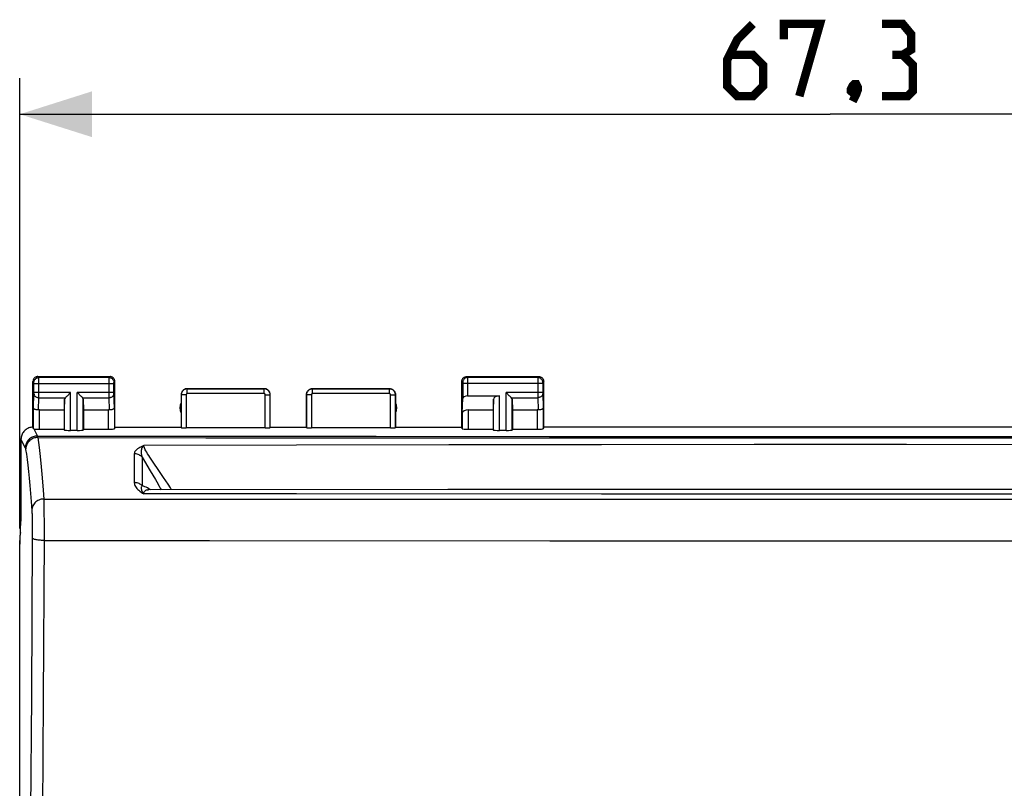
# Model space of a CAD drawing. Units: millimetres. Extents: x -103 to 48, y -26 to 48.
# Drawn here: x -34 to 7, y 6 to 38 of the extents above; entities that cross this region are included whole.
import ezdxf

# ---------------------------------------------------------------- set-up
doc = ezdxf.new("R2010")
doc.units = ezdxf.units.MM
doc.header["$LTSCALE"] = 16.335
doc.layers.get('0').update_dxf_attribs({"linetype": 'CONTINUOUS'})
doc.layers.add('ASSI', color=7, linetype='CONTINUOUS')
doc.layers.add('RACCORDO', color=7, linetype='CONTINUOUS')
doc.styles.get("Standard").update_dxf_attribs({"font": 'txt', "width": 0.8})
doc.dimstyles.new('DIMSTYLE_1', dxfattribs={"dimtxt": 3, "dimasz": 3, "dimexe": 1.5, "dimexo": 0.5, "dimgap": 0.75, "dimtad": 1, "dimtxsty": 'STANDARD', "dimblk": '_FILLED', "dimblk1": '_FILLED', "dimblk2": '_FILLED', "dimcen": 0.09, "dimazin": 2, "dimtfac": 1, "dimtofl": 0, "dimtmove": 0, "dimatfit": 3, "dimldrblk": '_FILLED', "dimfxl": 1, "dimtolj": 1, "dimarcsym": 0})

# ---------------------------------------------------------------- blocks, each defined once
blk = doc.blocks.new('_FILLED')
at = {"color": 0, "linetype": 'BYBLOCK'}
blk.add_solid([(0, 0), (-1, 0.317), (-1, -0.317)], dxfattribs=at)
blk = doc.blocks.new('*D2')
at = {"color": 7, "linetype": 'CONTINUOUS'}
for p, q in [((-33.65, 16.955), (-33.65, 35.649)), ((33.65, 16.955), (33.65, 35.649)), ((-33.65, 34.149), (0, 34.149)), ((33.65, 34.149), (0, 34.149))]:
    blk.add_line(p, q, dxfattribs=at)
at = {"color": 7, "linetype": 'CONTINUOUS', "xscale": 3, "yscale": 3, "zscale": 3, "rotation": 180}
blk.add_blockref('_FILLED', (-33.65, 34.149), dxfattribs=at)
at = {"color": 7, "linetype": 'CONTINUOUS', "xscale": 3, "yscale": 3, "zscale": 3}
blk.add_blockref('_FILLED', (33.65, 34.149), dxfattribs=at)

msp = doc.modelspace()

# ---------------------------------------------------------------- linework, layer by layer
at = {"color": 7, "linetype": 'CONTINUOUS'}
for p, q in [((-15.873, 18.57), (-28.308, 18.561)), ((-3.172, 18.575), (-15.873, 18.57)), ((9.529, 18.573), (-3.172, 18.575))]:
    msp.add_line(p, q, dxfattribs=at)
at = {"color": 7, "linetype": 'CONTINUOUS', "const_width": 0.35}
for points in [[(-3.214, 37.899), (-3.857, 37.256), (-4.286, 36.399), (-4.286, 35.328), (-3.857, 34.899), (-3.214, 34.899), (-2.786, 35.328), (-2.786, 36.185), (-3.214, 36.613), (-4.143, 36.613)], [(-1.929, 37.256), (-1.929, 37.899), (-0.429, 37.899), (-1.286, 34.899)], [(3, 36.613), (3.357, 36.828), (3.357, 37.47), (3, 37.899), (2.143, 37.899)], [(2.143, 34.899), (3.214, 34.899), (3.429, 35.113), (3.429, 36.185), (3, 36.613), (2.571, 36.613)], [(1.071, 35.399), (1.143, 35.256), (1.143, 35.185), (1, 35.042), (0.929, 35.042), (0.857, 35.113), (0.857, 35.185), (0.929, 35.328), (1, 35.399), (1.071, 35.399)], [(1.143, 35.185), (1.071, 34.97), (0.929, 34.685)]]:
    msp.add_lwpolyline(points, dxfattribs=at)
at = {"layer": 'ASSI', "color": 7, "linetype": 'CONTINUOUS'}
for p, q in [((-33.1, 21.155), (-33.1, 23.055)), ((-32.9, 23.255), (-29.9, 23.255)), ((-29.7, 21.155), (-29.7, 23.055)), ((-15.3, 21.155), (-15.3, 23.055)), ((-15.1, 23.255), (-12.1, 23.255)), ((-11.9, 21.155), (-11.9, 23.055)), ((-31.673, 22.463), (-31.557, 22.579)), ((-31.557, 22.579), (-31.537, 22.599)), ((-31.243, 22.579), (-31.263, 22.599)), ((-31.127, 22.463), (-31.243, 22.579)), ((-26.95, 22.505), (-26.95, 21.155)), ((-26.7, 22.755), (-23.5, 22.755)), ((-23.25, 21.155), (-23.25, 22.505)), ((-21.75, 21.155), (-21.75, 22.505)), ((-21.5, 22.755), (-18.3, 22.755)), ((-18.05, 22.505), (-18.05, 21.155)), ((-13.443, 22.579), (-13.463, 22.599)), ((-13.327, 22.463), (-13.443, 22.579)), ((-31.787, 22.313), (-31.8, 21.877)), ((-31.013, 22.313), (-31, 21.877)), ((-15.278, 21.735), (-15.26, 22.341)), ((-15.06, 22.455), (-13.737, 22.455)), ((-13.987, 22.313), (-14, 21.877)), ((-13.213, 22.313), (-13.2, 21.877)), ((-32.828, 21.877), (-31.8, 21.877)), ((-31.8, 21.877), (-31.8, 21.076)), ((-31, 21.877), (-31, 21.076)), ((-31, 21.877), (-29.972, 21.877)), ((-15.028, 21.877), (-14, 21.877)), ((-14, 21.877), (-14, 21.076)), ((-13.2, 21.877), (-13.2, 21.076)), ((-13.2, 21.877), (-12.172, 21.877)), ((-32.828, 21.076), (-31.8, 21.076)), ((-31.8, 21.076), (-31.787, 21.036)), ((-31.263, 21.024), (-31.537, 21.024)), ((-31, 21.076), (-31.013, 21.036)), ((-31, 21.076), (-29.972, 21.076)), ((-29.722, 21.089), (-29.7, 21.155)), ((-29.7, 21.155), (-26.95, 21.155)), ((-26.95, 21.155), (-26.945, 21.139)), ((-23.455, 21.128), (-26.745, 21.128)), ((-23.255, 21.139), (-23.25, 21.155)), ((-23.25, 21.155), (-21.75, 21.155)), ((-21.745, 21.139), (-21.75, 21.155)), ((-18.255, 21.128), (-21.545, 21.128)), ((-18.05, 21.155), (-18.055, 21.139)), ((-18.05, 21.155), (-15.3, 21.155)), ((-15.278, 21.089), (-15.3, 21.155)), ((-15.028, 21.076), (-14, 21.076)), ((-14, 21.076), (-13.987, 21.036)), ((-13.463, 21.024), (-13.737, 21.024)), ((-13.2, 21.076), (-13.213, 21.036)), ((-13.2, 21.076), (-12.172, 21.076)), ((-11.9, 21.155), (-11.922, 21.089)), ((11.9, 21.155), (-11.9, 21.155)), ((-33.6, 20.655), (-33.6, 17.255)), ((-33.652, 16.1), (-33.6, 17.255)), ((-33.652, -18.591), (-33.652, 16.1))]:
    msp.add_line(p, q, dxfattribs=at)
at = {"layer": 'ASSI', "color": 250, "linetype": 'CONTINUOUS'}
for p, q in [((-33.061, 23.015), (-33.1, 23.055)), ((-33.06, 22.998), (-33.06, 23.005)), ((-33.06, 22.99), (-33.06, 22.998)), ((-33.06, 22.976), (-33.06, 22.99)), ((-33.06, 22.595), (-33.06, 22.976)), ((-33.06, 22.965), (-29.74, 22.965)), ((-32.861, 23.215), (-32.9, 23.255)), ((-29.939, 23.215), (-32.861, 23.215)), ((-32.86, 23.192), (-32.861, 23.209)), ((-32.86, 23.111), (-32.86, 23.192)), ((-32.86, 22.474), (-32.86, 23.111)), ((-29.94, 23.159), (-29.94, 23.2)), ((-29.94, 22.506), (-29.94, 23.159)), ((-29.939, 23.215), (-29.9, 23.255)), ((-29.74, 22.992), (-29.74, 22.998)), ((-29.74, 22.981), (-29.74, 22.992)), ((-29.74, 22.967), (-29.74, 22.981)), ((-29.74, 22.588), (-29.74, 22.967)), ((-29.739, 23.015), (-29.7, 23.055)), ((-15.3, 23.055), (-15.261, 23.015)), ((-15.26, 23.009), (-15.26, 23.007)), ((-15.26, 23.006), (-15.26, 23.002)), ((-15.26, 23.002), (-15.26, 22.997)), ((-15.26, 22.997), (-15.26, 22.987)), ((-15.26, 22.987), (-15.26, 22.976)), ((-15.26, 22.976), (-15.26, 22.341)), ((-11.94, 22.965), (-15.26, 22.965)), ((-15.1, 23.255), (-15.061, 23.215)), ((-12.139, 23.215), (-15.061, 23.215)), ((-15.061, 23.211), (-15.06, 23.206)), ((-15.06, 23.206), (-15.06, 23.188)), ((-15.06, 23.188), (-15.06, 23.099)), ((-15.06, 23.099), (-15.06, 22.455)), ((-12.14, 23.192), (-12.14, 23.131)), ((-12.14, 23.131), (-12.14, 22.513)), ((-12.1, 23.255), (-12.139, 23.215)), ((-11.94, 22.998), (-11.94, 22.99)), ((-11.94, 22.99), (-11.94, 22.976)), ((-11.94, 22.976), (-11.94, 22.595)), ((-11.9, 23.055), (-11.939, 23.015)), ((-33.078, 21.964), (-33.06, 22.558)), ((-31.537, 22.599), (-33.06, 22.599)), ((-33.06, 22.582), (-33.06, 22.595)), ((-33.06, 22.57), (-33.06, 22.582)), ((-33.06, 22.564), (-33.06, 22.57)), ((-33.06, 22.558), (-33.06, 22.564)), ((-31.537, 21.024), (-31.537, 22.599)), ((-31.263, 21.024), (-31.263, 22.599)), ((-29.74, 22.599), (-31.263, 22.599)), ((-29.94, 22.382), (-29.94, 22.506)), ((-29.74, 22.576), (-29.74, 22.588)), ((-29.74, 22.567), (-29.74, 22.576)), ((-29.74, 22.562), (-29.74, 22.567)), ((-29.74, 22.558), (-29.74, 22.562)), ((-29.722, 21.964), (-29.74, 22.558)), ((-26.95, 22.505), (-26.945, 22.499)), ((-26.945, 22.499), (-26.945, 21.139)), ((-26.745, 22.499), (-26.945, 22.499)), ((-26.745, 22.499), (-26.745, 21.128)), ((-26.7, 22.755), (-26.695, 22.749)), ((-26.695, 22.549), (-26.695, 22.749)), ((-23.505, 22.749), (-26.695, 22.749)), ((-23.505, 22.549), (-26.695, 22.549)), ((-23.505, 22.749), (-23.5, 22.755)), ((-23.505, 22.549), (-23.505, 22.749)), ((-23.455, 21.128), (-23.455, 22.499)), ((-23.455, 22.499), (-23.255, 22.499)), ((-23.255, 22.499), (-23.25, 22.505)), ((-23.255, 21.139), (-23.255, 22.499)), ((-21.75, 22.505), (-21.745, 22.499)), ((-21.745, 22.499), (-21.745, 21.139)), ((-21.545, 22.499), (-21.745, 22.499)), ((-21.545, 22.499), (-21.545, 21.128)), ((-21.5, 22.755), (-21.495, 22.749)), ((-21.495, 22.549), (-21.495, 22.749)), ((-18.305, 22.749), (-21.495, 22.749)), ((-18.305, 22.549), (-21.495, 22.549)), ((-18.305, 22.749), (-18.3, 22.755)), ((-18.305, 22.549), (-18.305, 22.749)), ((-18.255, 21.128), (-18.255, 22.499)), ((-18.255, 22.499), (-18.055, 22.499)), ((-18.055, 22.499), (-18.05, 22.505)), ((-18.055, 21.139), (-18.055, 22.499)), ((-13.463, 21.024), (-13.463, 22.599)), ((-11.94, 22.599), (-13.463, 22.599)), ((-12.14, 22.513), (-12.14, 22.382)), ((-11.94, 22.595), (-11.94, 22.582)), ((-11.94, 22.582), (-11.94, 22.57)), ((-11.94, 22.57), (-11.94, 22.564)), ((-11.94, 22.564), (-11.94, 22.558)), ((-11.94, 22.558), (-11.922, 21.964)), ((-32.876, 21.875), (-32.86, 22.382)), ((-32.86, 22.382), (-32.86, 22.474)), ((-32.86, 22.382), (-31.753, 22.382)), ((-31.787, 21.036), (-31.787, 22.313)), ((-31.047, 22.382), (-29.94, 22.382)), ((-31.013, 21.036), (-31.013, 22.313)), ((-29.924, 21.875), (-29.94, 22.382)), ((-13.987, 21.036), (-13.987, 22.313)), ((-13.737, 21.024), (-13.737, 22.455)), ((-13.247, 22.382), (-12.14, 22.382)), ((-13.213, 21.036), (-13.213, 22.313)), ((-12.14, 22.382), (-12.124, 21.875)), ((-33.078, 21.089), (-33.078, 21.964)), ((-32.828, 21.076), (-32.828, 21.877)), ((-29.972, 21.076), (-29.972, 21.877)), ((-29.722, 21.964), (-29.722, 21.089)), ((-15.278, 21.735), (-15.278, 21.089)), ((-15.028, 21.877), (-15.028, 21.076)), ((-12.172, 21.877), (-12.172, 21.076)), ((-11.922, 21.964), (-11.922, 21.089))]:
    msp.add_line(p, q, dxfattribs=at)
at = {"layer": 'ASSI', "color": 7, "linetype": 'CONTINUOUS'}
for points in [[(-32.9, 23.255), (-32.921, 23.254), (-32.941, 23.25), (-32.962, 23.245), (-32.981, 23.237), (-33, 23.228), (-33.018, 23.216), (-33.034, 23.203), (-33.049, 23.189), (-33.062, 23.173), (-33.073, 23.155), (-33.083, 23.136), (-33.09, 23.116), (-33.096, 23.096), (-33.099, 23.075), (-33.1, 23.055)], [(-29.7, 23.055), (-29.701, 23.075), (-29.704, 23.096), (-29.71, 23.116), (-29.717, 23.136), (-29.727, 23.155), (-29.738, 23.173), (-29.751, 23.189), (-29.766, 23.203), (-29.782, 23.216), (-29.8, 23.228), (-29.819, 23.237), (-29.838, 23.245), (-29.859, 23.25), (-29.879, 23.254), (-29.9, 23.255)], [(-15.3, 23.055), (-15.299, 23.075), (-15.296, 23.096), (-15.29, 23.116), (-15.283, 23.136), (-15.273, 23.155), (-15.262, 23.173), (-15.249, 23.189), (-15.234, 23.203), (-15.218, 23.216), (-15.2, 23.228), (-15.181, 23.237), (-15.162, 23.245), (-15.141, 23.25), (-15.121, 23.254), (-15.1, 23.255)], [(-12.1, 23.255), (-12.079, 23.254), (-12.059, 23.25), (-12.038, 23.245), (-12.019, 23.237), (-12, 23.228), (-11.982, 23.216), (-11.966, 23.203), (-11.951, 23.189), (-11.938, 23.173), (-11.927, 23.155), (-11.917, 23.136), (-11.91, 23.116), (-11.904, 23.096), (-11.901, 23.075), (-11.9, 23.055)], [(-26.7, 22.755), (-26.726, 22.753), (-26.752, 22.749), (-26.777, 22.742), (-26.802, 22.733), (-26.825, 22.721), (-26.847, 22.707), (-26.867, 22.69), (-26.886, 22.672), (-26.902, 22.652), (-26.916, 22.63), (-26.928, 22.606), (-26.938, 22.582), (-26.945, 22.556), (-26.949, 22.531), (-26.95, 22.505)], [(-23.25, 22.505), (-23.251, 22.531), (-23.255, 22.556), (-23.262, 22.582), (-23.272, 22.606), (-23.284, 22.63), (-23.298, 22.652), (-23.314, 22.672), (-23.333, 22.69), (-23.353, 22.707), (-23.375, 22.721), (-23.398, 22.733), (-23.423, 22.742), (-23.448, 22.749), (-23.474, 22.753), (-23.5, 22.755)], [(-21.75, 22.505), (-21.749, 22.531), (-21.745, 22.556), (-21.738, 22.582), (-21.728, 22.606), (-21.716, 22.63), (-21.702, 22.652), (-21.686, 22.672), (-21.667, 22.69), (-21.647, 22.707), (-21.625, 22.721), (-21.602, 22.733), (-21.577, 22.742), (-21.552, 22.749), (-21.526, 22.753), (-21.5, 22.755)], [(-18.3, 22.755), (-18.274, 22.753), (-18.248, 22.749), (-18.223, 22.742), (-18.198, 22.733), (-18.175, 22.721), (-18.153, 22.707), (-18.133, 22.69), (-18.114, 22.672), (-18.098, 22.652), (-18.084, 22.63), (-18.072, 22.606), (-18.062, 22.582), (-18.055, 22.556), (-18.051, 22.531), (-18.05, 22.505)], [(-31.753, 22.382), (-31.74, 22.397), (-31.725, 22.412), (-31.708, 22.427), (-31.691, 22.445), (-31.673, 22.463)], [(-31.047, 22.382), (-31.061, 22.396), (-31.076, 22.411), (-31.092, 22.427), (-31.109, 22.445), (-31.127, 22.463)], [(-13.247, 22.382), (-13.261, 22.396), (-13.276, 22.411), (-13.292, 22.427), (-13.309, 22.445), (-13.327, 22.463)], [(-32.876, 21.875), (-32.895, 21.873), (-32.915, 21.873), (-32.934, 21.874), (-32.953, 21.876), (-32.972, 21.879), (-32.99, 21.884), (-33.006, 21.89), (-33.022, 21.896), (-33.035, 21.904), (-33.047, 21.912), (-33.058, 21.922), (-33.066, 21.932), (-33.072, 21.942), (-33.076, 21.953), (-33.078, 21.964)], [(-29.722, 21.964), (-29.724, 21.953), (-29.728, 21.942), (-29.734, 21.932), (-29.742, 21.922), (-29.753, 21.912), (-29.765, 21.904), (-29.779, 21.896), (-29.794, 21.889), (-29.81, 21.884), (-29.828, 21.879), (-29.847, 21.876), (-29.866, 21.874), (-29.885, 21.873), (-29.905, 21.873), (-29.924, 21.875)], [(-11.922, 21.964), (-11.924, 21.953), (-11.928, 21.942), (-11.934, 21.932), (-11.942, 21.922), (-11.953, 21.912), (-11.965, 21.904), (-11.978, 21.896), (-11.994, 21.89), (-12.01, 21.884), (-12.028, 21.879), (-12.047, 21.876), (-12.066, 21.874), (-12.085, 21.873), (-12.105, 21.873), (-12.124, 21.875)], [(-33.1, 21.155), (-33.144, 21.153), (-33.187, 21.147), (-33.229, 21.138), (-33.271, 21.125), (-33.311, 21.108), (-33.35, 21.088), (-33.387, 21.064), (-33.421, 21.038), (-33.454, 21.008), (-33.483, 20.976), (-33.51, 20.941), (-33.533, 20.905), (-33.553, 20.866), (-33.57, 20.826), (-33.583, 20.784), (-33.592, 20.741), (-33.598, 20.698), (-33.6, 20.655)], [(-33.066, 21.085), (-33.069, 21.086), (-33.072, 21.086), (-33.075, 21.087), (-33.076, 21.088), (-33.078, 21.088), (-33.078, 21.089)]]:
    msp.add_lwpolyline(points, dxfattribs=at)
at = {"layer": 'ASSI', "color": 250, "linetype": 'CONTINUOUS'}
for points in [[(-33.061, 23.015), (-33.059, 23.041), (-33.054, 23.067), (-33.045, 23.092), (-33.034, 23.115), (-33.019, 23.137), (-33.002, 23.157), (-32.982, 23.174), (-32.961, 23.188), (-32.937, 23.2), (-32.912, 23.208), (-32.887, 23.214), (-32.861, 23.215)], [(-33.06, 23.005), (-33.06, 23.008), (-33.06, 23.011), (-33.06, 23.013), (-33.06, 23.014), (-33.061, 23.015), (-33.061, 23.015)], [(-32.861, 23.209), (-32.861, 23.213), (-32.861, 23.215)], [(-29.94, 23.2), (-29.94, 23.208), (-29.939, 23.211), (-29.939, 23.213), (-29.939, 23.215), (-29.939, 23.215)], [(-29.939, 23.215), (-29.913, 23.214), (-29.888, 23.208), (-29.863, 23.2), (-29.839, 23.188), (-29.818, 23.174), (-29.798, 23.157), (-29.781, 23.137), (-29.766, 23.115), (-29.755, 23.092), (-29.746, 23.067), (-29.741, 23.041), (-29.739, 23.015)], [(-29.74, 23.009), (-29.74, 23.01), (-29.74, 23.011), (-29.74, 23.012), (-29.74, 23.013), (-29.74, 23.014), (-29.739, 23.014), (-29.739, 23.015), (-29.739, 23.015), (-29.739, 23.015)], [(-29.74, 22.998), (-29.74, 23.004), (-29.74, 23.006), (-29.74, 23.007)], [(-15.061, 23.215), (-15.087, 23.214), (-15.112, 23.208), (-15.137, 23.2), (-15.161, 23.188), (-15.182, 23.174), (-15.202, 23.157), (-15.219, 23.137), (-15.234, 23.115), (-15.245, 23.092), (-15.254, 23.067), (-15.259, 23.041), (-15.261, 23.015)], [(-15.261, 23.015), (-15.261, 23.015), (-15.261, 23.015), (-15.261, 23.015), (-15.261, 23.014), (-15.26, 23.014), (-15.26, 23.013), (-15.26, 23.013), (-15.26, 23.012), (-15.26, 23.011), (-15.26, 23.01)], [(-15.061, 23.215), (-15.061, 23.215), (-15.061, 23.214), (-15.061, 23.213), (-15.061, 23.211)], [(-12.139, 23.215), (-12.139, 23.213), (-12.139, 23.209), (-12.14, 23.192)], [(-11.939, 23.015), (-11.941, 23.041), (-11.946, 23.067), (-11.955, 23.092), (-11.966, 23.115), (-11.981, 23.137), (-11.998, 23.157), (-12.018, 23.174), (-12.039, 23.188), (-12.063, 23.2), (-12.088, 23.208), (-12.113, 23.214), (-12.139, 23.215)], [(-11.939, 23.015), (-11.939, 23.015), (-11.94, 23.014), (-11.94, 23.013), (-11.94, 23.011), (-11.94, 23.008), (-11.94, 23.005), (-11.94, 22.998)], [(-33.06, 22.556), (-33.058, 22.533), (-33.053, 22.511), (-33.045, 22.49), (-33.033, 22.469), (-33.018, 22.451), (-33.001, 22.434), (-32.981, 22.419), (-32.96, 22.406), (-32.936, 22.396), (-32.912, 22.389), (-32.886, 22.384), (-32.86, 22.382)], [(-29.94, 22.382), (-29.914, 22.384), (-29.888, 22.389), (-29.864, 22.396), (-29.84, 22.406), (-29.819, 22.419), (-29.799, 22.434), (-29.782, 22.451), (-29.767, 22.469), (-29.755, 22.49), (-29.747, 22.511), (-29.742, 22.533), (-29.74, 22.556)], [(-26.695, 22.749), (-26.721, 22.748), (-26.747, 22.744), (-26.772, 22.737), (-26.796, 22.728), (-26.82, 22.716), (-26.842, 22.702), (-26.862, 22.685), (-26.88, 22.667), (-26.897, 22.646), (-26.911, 22.624), (-26.923, 22.601), (-26.932, 22.577), (-26.939, 22.551), (-26.943, 22.525), (-26.945, 22.499)], [(-26.695, 22.549), (-26.7, 22.549), (-26.705, 22.548), (-26.71, 22.547), (-26.715, 22.545), (-26.72, 22.543), (-26.724, 22.54), (-26.728, 22.537), (-26.732, 22.533), (-26.735, 22.529), (-26.738, 22.524), (-26.74, 22.52), (-26.742, 22.515), (-26.744, 22.51), (-26.744, 22.505), (-26.745, 22.499)], [(-23.255, 22.499), (-23.257, 22.525), (-23.261, 22.551), (-23.268, 22.577), (-23.277, 22.601), (-23.289, 22.624), (-23.303, 22.646), (-23.32, 22.667), (-23.338, 22.685), (-23.358, 22.702), (-23.38, 22.716), (-23.404, 22.728), (-23.428, 22.737), (-23.453, 22.744), (-23.479, 22.748), (-23.505, 22.749)], [(-23.455, 22.499), (-23.456, 22.505), (-23.456, 22.51), (-23.458, 22.515), (-23.46, 22.52), (-23.462, 22.524), (-23.465, 22.529), (-23.468, 22.533), (-23.472, 22.537), (-23.476, 22.54), (-23.48, 22.543), (-23.485, 22.545), (-23.49, 22.547), (-23.495, 22.548), (-23.5, 22.549), (-23.505, 22.549)], [(-21.495, 22.749), (-21.521, 22.748), (-21.547, 22.744), (-21.572, 22.737), (-21.596, 22.728), (-21.62, 22.716), (-21.642, 22.702), (-21.662, 22.685), (-21.68, 22.667), (-21.697, 22.646), (-21.711, 22.624), (-21.723, 22.601), (-21.732, 22.577), (-21.739, 22.551), (-21.743, 22.525), (-21.745, 22.499)], [(-21.495, 22.549), (-21.5, 22.549), (-21.505, 22.548), (-21.51, 22.547), (-21.515, 22.545), (-21.52, 22.543), (-21.524, 22.54), (-21.528, 22.537), (-21.532, 22.533), (-21.535, 22.529), (-21.538, 22.524), (-21.54, 22.52), (-21.542, 22.515), (-21.544, 22.51), (-21.544, 22.505), (-21.545, 22.499)], [(-18.055, 22.499), (-18.057, 22.525), (-18.061, 22.551), (-18.068, 22.577), (-18.077, 22.601), (-18.089, 22.624), (-18.103, 22.646), (-18.12, 22.667), (-18.138, 22.685), (-18.158, 22.702), (-18.18, 22.716), (-18.204, 22.728), (-18.228, 22.737), (-18.253, 22.744), (-18.279, 22.748), (-18.305, 22.749)], [(-18.255, 22.499), (-18.256, 22.505), (-18.256, 22.51), (-18.258, 22.515), (-18.26, 22.52), (-18.262, 22.524), (-18.265, 22.529), (-18.268, 22.533), (-18.272, 22.537), (-18.276, 22.54), (-18.28, 22.543), (-18.285, 22.545), (-18.29, 22.547), (-18.295, 22.548), (-18.3, 22.549), (-18.305, 22.549)], [(-11.94, 22.556), (-11.942, 22.533), (-11.947, 22.511), (-11.955, 22.49), (-11.967, 22.469), (-11.982, 22.451), (-11.999, 22.434), (-12.019, 22.419), (-12.04, 22.406), (-12.064, 22.396), (-12.088, 22.389), (-12.114, 22.384), (-12.14, 22.382)]]:
    msp.add_lwpolyline(points, dxfattribs=at)
at = {"layer": 'ASSI', "color": 7, "linetype": 'CONTINUOUS'}
for centre, start, end in [((-26.5, 21.955), 154.1581, 205.8419), ((-18.5, 21.955), 334.1581, 25.8419)]:
    msp.add_arc(centre, 0.5, start, end, dxfattribs=at)
for centre, major_axis, ratio, start_param, end_param in [((-31.537, 22.31), (0.25, 0), 0.57735, 2.617994, 3.124139), ((-31.263, 22.31), (0.25, 0), 0.57735, 0.017453, 0.523599), ((-15.06, 22.339), (0.2, 0), 0.57735, 1.570796, 3.124139), ((-13.737, 22.31), (0.25, 0), 0.57735, 1.570796, 3.124139), ((-13.463, 22.31), (0.25, 0), 0.57735, 0.017453, 0.523599), ((-32.828, 21.733), (0.25, 0), 0.57735, 1.570796, 1.761831), ((-29.972, 21.733), (0.25, 0), 0.57735, 1.379762, 1.570796), ((-15.028, 21.733), (0.25, 0), 0.57735, 1.570796, 3.124139), ((-12.172, 21.733), (0.25, 0), 0.57735, 1.379762, 1.570796), ((-33.1, 20.655), (-0.989, 3.043), 0.048913, -1.443649, -1.421751), ((-32.828, 21.089), (0.25, 0), 0.052408, -2.825346, -1.570796), ((-31.537, 21.037), (0.25, 0), 0.052408, -3.124139, -1.570796), ((-31.263, 21.037), (0.25, 0), 0.052408, -1.570796, -0.017453), ((-29.972, 21.089), (0.25, 0), 0.052408, -1.570796, -0.017453), ((-26.745, 21.139), (0.2, 0), 0.052408, -3.124139, -1.570796), ((-23.455, 21.139), (0.2, 0), 0.052408, -1.570796, -0.017453), ((-21.545, 21.139), (0.2, 0), 0.052408, -3.124139, -1.570796), ((-18.255, 21.139), (0.2, 0), 0.052408, -1.570796, -0.017453), ((-15.028, 21.089), (0.25, 0), 0.052408, -3.124139, -1.570796), ((-13.737, 21.037), (0.25, 0), 0.052408, -3.124139, -1.570796), ((-13.463, 21.037), (0.25, 0), 0.052408, -1.570796, -0.017453), ((-12.172, 21.089), (0.25, 0), 0.052408, -1.570796, -0.017453)]:
    msp.add_ellipse(centre, major_axis=major_axis, ratio=ratio, start_param=start_param, end_param=end_param, dxfattribs=at)
at = {"layer": 'RACCORDO', "color": 250, "linetype": 'CONTINUOUS'}
for p, q in [((-33.066, 21.085), (-32.918, 20.79)), ((-33.418, 20.291), (-33.6, 20.655)), ((-28.894, 20.053), (-28.894, 18.856)), ((-28.563, 19.912), (-28.23, 19.347)), ((-28.23, 19.347), (-28.121, 19.161)), ((-28.344, 18.559), (-28.308, 18.561)), ((-28.234, 18.567), (-28.29, 18.602)), ((-28.225, 18.561), (-28.234, 18.567)), ((-32.651, 18.175), (-32.65, 18.143)), ((-32.65, 18.143), (-32.649, 18.063)), ((-32.649, 18.063), (-32.646, 17.91)), ((-11.648, 18.163), (3.058, 18.162)), ((3.167, 18.378), (-9.5, 18.379)), ((3.058, 18.162), (17.864, 18.166)), ((15.833, 18.381), (3.167, 18.378)), ((-32.646, 17.91), (-32.644, 17.648)), ((-32.644, 17.648), (-32.641, 17.166)), ((-33.141, 17.564), (-33.138, 17.487)), ((-33.138, 17.487), (-33.136, 17.399)), ((-33.136, 17.399), (-33.134, 17.303)), ((-33.134, 17.303), (-33.132, 17.144)), ((-33.132, 17.144), (-33.131, 16.972)), ((-33.131, 16.972), (-33.13, 16.794)), ((-33.13, 16.794), (-33.131, 16.615)), ((-32.641, 17.166), (-32.641, 16.543)), ((-33.131, 16.615), (-33.168, 9.994)), ((-32.641, 16.543), (-32.679, 9.884)), ((-11.644, 16.442), (3.057, 16.441)), ((3.057, 16.441), (17.859, 16.445)), ((-33.168, 9.994), (-33.208, 3.455)), ((-32.679, 9.884), (-32.719, 3.337))]:
    msp.add_line(p, q, dxfattribs=at)
at = {"layer": 'RACCORDO', "color": 7, "linetype": 'CONTINUOUS'}
for p, q in [((-28.308, 18.561), (-28.308, 18.561)), ((-33.65, 16.152), (-33.65, 16.455))]:
    msp.add_line(p, q, dxfattribs=at)
at = {"layer": 'RACCORDO', "color": 250, "linetype": 'CONTINUOUS'}
for points in [[(-32.918, 20.79), (-32.962, 20.788), (-33.005, 20.782), (-33.048, 20.773), (-33.089, 20.76), (-33.129, 20.743), (-33.168, 20.723), (-33.205, 20.7), (-33.239, 20.673), (-33.272, 20.644), (-33.301, 20.612), (-33.328, 20.577), (-33.351, 20.54), (-33.371, 20.502), (-33.388, 20.461), (-33.401, 20.42), (-33.411, 20.377), (-33.416, 20.334), (-33.418, 20.291)], [(-32.906, 20.727), (-32.95, 20.725), (-32.993, 20.719), (-33.035, 20.71), (-33.076, 20.697), (-33.116, 20.68), (-33.155, 20.66), (-33.192, 20.637), (-33.226, 20.611), (-33.258, 20.582), (-33.287, 20.55), (-33.314, 20.516), (-33.337, 20.48), (-33.357, 20.442), (-33.374, 20.402), (-33.387, 20.361), (-33.397, 20.319), (-33.403, 20.277), (-33.405, 20.234)], [(-32.918, 20.79), (-32.917, 20.786), (-32.916, 20.782), (-32.914, 20.776), (-32.913, 20.77), (-32.912, 20.763), (-32.91, 20.755), (-32.909, 20.747), (-32.908, 20.737), (-32.906, 20.727)], [(-32.918, 20.79), (-25.935, 20.783), (-18.848, 20.777), (-11.658, 20.773), (-4.338, 20.771), (3.086, 20.771), (10.531, 20.773), (17.971, 20.777), (25.434, 20.782), (32.918, 20.79)], [(-32.906, 20.727), (-32.877, 20.527), (-32.849, 20.307), (-32.82, 20.065), (-32.791, 19.801), (-32.763, 19.517), (-32.735, 19.213), (-32.707, 18.887), (-32.679, 18.541), (-32.651, 18.175)], [(-32.906, 20.727), (-25.925, 20.72), (-18.84, 20.714), (-11.653, 20.71), (-4.336, 20.708), (3.085, 20.708), (10.527, 20.71), (17.965, 20.714), (25.424, 20.719), (32.906, 20.727)], [(-33.418, 20.291), (-33.417, 20.287), (-33.415, 20.283), (-33.414, 20.279), (-33.412, 20.273), (-33.411, 20.267), (-33.409, 20.26), (-33.408, 20.252), (-33.406, 20.243), (-33.405, 20.234)], [(-33.405, 20.234), (-33.376, 20.036), (-33.347, 19.817), (-33.318, 19.577), (-33.289, 19.316), (-33.261, 19.034), (-33.232, 18.732), (-33.204, 18.41), (-33.176, 18.067), (-33.148, 17.703)], [(-28.5, 20.394), (-28.561, 20.37), (-28.616, 20.344), (-28.667, 20.318), (-28.713, 20.291), (-28.755, 20.263), (-28.791, 20.235), (-28.822, 20.206), (-28.848, 20.176), (-28.868, 20.145), (-28.882, 20.115), (-28.891, 20.084), (-28.894, 20.053)], [(-28.563, 19.912), (-28.592, 19.94), (-28.624, 19.966), (-28.658, 19.988), (-28.695, 20.008), (-28.732, 20.024), (-28.772, 20.037), (-28.812, 20.046), (-28.853, 20.051), (-28.894, 20.053)], [(-28.5, 20.394), (-28.53, 20.366), (-28.555, 20.335), (-28.575, 20.301), (-28.591, 20.265), (-28.602, 20.226), (-28.609, 20.186), (-28.611, 20.143), (-28.609, 20.099), (-28.603, 20.054), (-28.593, 20.007), (-28.58, 19.96), (-28.563, 19.912)], [(28.5, 20.394), (22.167, 20.409), (15.833, 20.42), (9.5, 20.428), (3.167, 20.431), (-3.167, 20.431), (-9.5, 20.428), (-15.833, 20.42), (-22.167, 20.409), (-28.5, 20.394)], [(-28.136, 19.743), (-28.195, 19.831), (-28.249, 19.912), (-28.298, 19.985), (-28.34, 20.052), (-28.378, 20.113), (-28.41, 20.169), (-28.437, 20.219), (-28.459, 20.263), (-28.477, 20.303), (-28.489, 20.338), (-28.497, 20.368), (-28.5, 20.394)], [(-28.563, 19.912), (-28.562, 18.812), (-28.562, 18.72)], [(-27.352, 18.562), (-27.398, 18.636), (-27.492, 18.785), (-27.586, 18.929), (-27.676, 19.066), (-27.763, 19.196), (-27.847, 19.32), (-28.136, 19.743)], [(-28.894, 18.856), (-28.891, 18.816), (-28.882, 18.776), (-28.867, 18.735), (-28.847, 18.695), (-28.821, 18.655), (-28.79, 18.615), (-28.754, 18.575), (-28.712, 18.536), (-28.666, 18.498), (-28.615, 18.461), (-28.56, 18.424), (-28.5, 18.388)], [(-28.562, 18.72), (-28.592, 18.747), (-28.624, 18.772), (-28.658, 18.794), (-28.694, 18.813), (-28.732, 18.829), (-28.772, 18.841), (-28.812, 18.85), (-28.853, 18.855), (-28.894, 18.856)], [(-28.121, 19.161), (-28.016, 18.978), (-27.965, 18.889)], [(-27.965, 18.889), (-27.866, 18.713), (-27.819, 18.628), (-27.783, 18.562)], [(-28.562, 18.72), (-28.579, 18.703), (-28.593, 18.684), (-28.603, 18.664), (-28.608, 18.642), (-28.61, 18.617), (-28.608, 18.591), (-28.601, 18.563), (-28.59, 18.532), (-28.574, 18.5), (-28.554, 18.465), (-28.53, 18.428), (-28.5, 18.388)], [(-28.29, 18.602), (-28.346, 18.635), (-28.401, 18.663), (-28.456, 18.686), (-28.51, 18.705), (-28.562, 18.72)], [(-28.5, 18.388), (-28.497, 18.427), (-28.487, 18.462), (-28.471, 18.492), (-28.449, 18.517), (-28.421, 18.537), (-28.386, 18.551), (-28.344, 18.559)], [(-32.651, 18.175), (-32.703, 18.172), (-32.754, 18.164), (-32.804, 18.15), (-32.852, 18.132), (-32.898, 18.11), (-32.942, 18.083), (-32.982, 18.051), (-33.019, 18.017), (-33.052, 17.978), (-33.08, 17.937), (-33.104, 17.894), (-33.122, 17.848), (-33.136, 17.801), (-33.145, 17.752), (-33.148, 17.703)], [(-32.651, 18.175), (-25.775, 18.17), (-11.648, 18.163)], [(-9.5, 18.379), (-22.166, 18.384), (-28.5, 18.388)], [(-33.148, 17.703), (-33.146, 17.682), (-33.145, 17.657), (-33.144, 17.629), (-33.142, 17.598), (-33.141, 17.564)], [(-32.641, 16.454), (-32.692, 16.455), (-32.742, 16.457), (-32.791, 16.46), (-32.838, 16.465), (-32.883, 16.47), (-32.926, 16.475), (-32.965, 16.482), (-33.001, 16.49), (-33.033, 16.498), (-33.061, 16.507), (-33.085, 16.516), (-33.104, 16.526), (-33.118, 16.536), (-33.127, 16.546), (-33.131, 16.556)], [(-32.641, 16.454), (-25.767, 16.449), (-11.644, 16.442)]]:
    msp.add_lwpolyline(points, dxfattribs=at)
at = {"layer": 'RACCORDO', "color": 7, "linetype": 'CONTINUOUS'}
msp.add_lwpolyline([(-28.319, 18.561), (-28.321, 18.562), (-28.327, 18.562), (-28.326, 18.562), (-28.325, 18.562)], dxfattribs=at)
msp.add_ellipse((-31.65, 16.454), major_axis=(1.415, -1.415), ratio=0.999695, start_param=3.760165, end_param=3.926839, dxfattribs=at)

# ---------------------------------------------------------------- dimensions: what is measured, and where the dimension line sits
at = {"color": 7, "linetype": 'CONTINUOUS'}
dim = msp.add_linear_dim(base=(-33.65, 34.149), p1=(33.65, 16.455), p2=(-33.65, 16.455), angle=180, dimstyle='DIMSTYLE_1', dxfattribs=at)
dim.commit()
dim.dimension.update_dxf_attribs({"geometry": '*D2', "text_midpoint": (-4.286, 34.149), "dimtype": 160})

doc.saveas('drawing.dxf')
